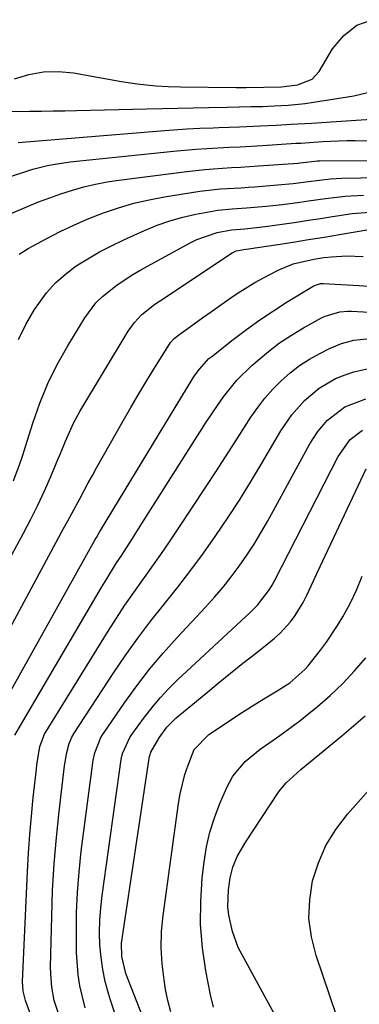
# Model space of a CAD drawing. Units: inches. Extents: x 1830881 to 1836216, y 452757 to 458070.
# Drawn here: x 1832504 to 1832579, y 457832 to 458050 of the extents above; entities that cross this region are included whole.
import ezdxf

# ---------------------------------------------------------------- set-up
doc = ezdxf.new("R2010")
doc.units = ezdxf.units.IN
doc.header["$MEASUREMENT"] = 0
doc.layers.add('7', color=7, linetype='Continuous')
doc.layers.add('8', color=7, linetype='Continuous')

msp = doc.modelspace()

# ---------------------------------------------------------------- linework, layer by layer
at = {"layer": '7', "color": 18}
for points in [[(1832502.66, 458036.7, 1958), (1832505.87, 458037.65, 1958), (1832509.12, 458038.24, 1958), (1832512.42, 458038.3, 1958), (1832515.75, 458037.99, 1958), (1832526.42, 458036.1, 1958), (1832529.85, 458035.57, 1958), (1832534.05, 458035.12, 1958), (1832536.77, 458034.94, 1958), (1832539.49, 458034.86, 1958), (1832551.84, 458034.76, 1958), (1832552.11, 458034.76, 1958), (1832552.66, 458034.75, 1958), (1832553.77, 458034.75, 1958), (1832554.05, 458034.76, 1958), (1832561.86, 458034.91, 1958), (1832565.41, 458035.31, 1958), (1832568.67, 458036.59, 1958), (1832570.21, 458038.3, 1958), (1832573.23, 458043.34, 1958), (1832575.72, 458046.27, 1958), (1832578.58, 458048.53, 1958), (1832582.01, 458049.78, 1958)], [(1832503.5, 458022.57, 1962), (1832535.03, 458025.13, 1962), (1832537.96, 458025.35, 1962), (1832540.88, 458025.55, 1962), (1832543.81, 458025.7, 1962), (1832546.74, 458025.83, 1962), (1832548.01, 458025.88, 1962), (1832552.61, 458026.06, 1962), (1832557.2, 458026.25, 1962), (1832560.67, 458026.4, 1962), (1832564.03, 458026.58, 1962), (1832568.51, 458026.86, 1962), (1832585, 458027.95, 1962)], [(1832501.99, 458015.08, 1964), (1832505.17, 458016.15, 1964), (1832506.78, 458016.63, 1964), (1832510.03, 458017.45, 1964), (1832511.67, 458017.78, 1964), (1832514.99, 458018.25, 1964), (1832537.95, 458020.63, 1964), (1832542.87, 458021.07, 1964), (1832545.33, 458021.23, 1964), (1832550.25, 458021.49, 1964), (1832552.72, 458021.62, 1964), (1832557.64, 458021.91, 1964), (1832565.08, 458022.37, 1964), (1832565.45, 458022.39, 1964), (1832566.19, 458022.44, 1964), (1832570.95, 458022.77, 1964), (1832572.77, 458022.87, 1964), (1832576.42, 458022.96, 1964), (1832578.25, 458022.96, 1964), (1832584.03, 458022.85, 1964)], [(1832492.48, 458002.85, 1966), (1832505.56, 458008.39, 1966), (1832508.02, 458009.38, 1966), (1832510.49, 458010.32, 1966), (1832512.99, 458011.19, 1966), (1832515.51, 458012, 1966), (1832518.05, 458012.71, 1966), (1832520.62, 458013.33, 1966), (1832523.21, 458013.82, 1966), (1832525.82, 458014.22, 1966), (1832540.88, 458016.16, 1966), (1832544.85, 458016.6, 1966), (1832546.84, 458016.75, 1966), (1832550.83, 458016.98, 1966), (1832552.83, 458017.1, 1966), (1832556.82, 458017.37, 1966), (1832565.55, 458018, 1966), (1832565.93, 458018.04, 1966), (1832566.69, 458018.11, 1966), (1832568.65, 458018.36, 1966), (1832569.89, 458018.46, 1966), (1832570.3, 458018.47, 1966), (1832583.79, 458018.57, 1966)], [(1832503.74, 457997.83, 1968), (1832505.68, 457999.05, 1968), (1832509.68, 458001.2, 1968), (1832512.81, 458002.8, 1968), (1832515.97, 458004.3, 1968), (1832519.19, 458005.68, 1968), (1832522.45, 458006.97, 1968), (1832525.77, 458008.09, 1968), (1832529.12, 458009.08, 1968), (1832532.53, 458009.86, 1968), (1832535.97, 458010.51, 1968), (1832543.8, 458011.73, 1968), (1832548.36, 458012.26, 1968), (1832552.94, 458012.53, 1968), (1832554.47, 458012.64, 1968), (1832556, 458012.75, 1968), (1832561.02, 458013.14, 1968), (1832564.44, 458013.49, 1968), (1832567.85, 458013.94, 1968), (1832572.76, 458014.53, 1968), (1832574, 458014.6, 1968), (1832575.24, 458014.64, 1968), (1832583.72, 458014.76, 1968)], [(1832502.47, 457947.54, 1972), (1832503.86, 457951.32, 1972), (1832504.5, 457953.23, 1972), (1832505.12, 457955.15, 1972), (1832506.73, 457960.35, 1972), (1832508.3, 457964.8, 1972), (1832510.08, 457969.15, 1972), (1832512.17, 457973.36, 1972), (1832514.48, 457977.48, 1972), (1832518.25, 457983.67, 1972), (1832520.71, 457986.98, 1972), (1832522.16, 457988.43, 1972), (1832525.41, 457991.01, 1972), (1832528.89, 457993.29, 1972), (1832530.7, 457994.33, 1972), (1832541.67, 458000.33, 1972), (1832543.11, 458001.04, 1972), (1832547.65, 458002.57, 1972), (1832550.8, 458003.22, 1972), (1832553.77, 458003.44, 1972), (1832558.24, 458003.9, 1972), (1832562.56, 458004.53, 1972), (1832565.23, 458004.92, 1972), (1832567.89, 458005.32, 1972), (1832570.55, 458005.73, 1972), (1832573.21, 458006.14, 1972), (1832577.53, 458006.78, 1972), (1832582.5, 458007.17, 1972)], [(1832495.11, 457918.46, 1974), (1832504.66, 457935.97, 1974), (1832506.29, 457939.06, 1974), (1832507.85, 457942.18, 1974), (1832509.32, 457945.34, 1974), (1832510.73, 457948.54, 1974), (1832512.31, 457952.27, 1974), (1832512.88, 457953.62, 1974), (1832513.99, 457956.33, 1974), (1832515.73, 457960.36, 1974), (1832517.14, 457962.92, 1974), (1832527.86, 457980.7, 1974), (1832529.27, 457982.68, 1974), (1832530.95, 457984.42, 1974), (1832533.82, 457986.71, 1974), (1832534.82, 457987.41, 1974), (1832550.93, 457998.1, 1974), (1832551.82, 457998.53, 1974), (1832553.54, 457998.85, 1974), (1832554.6, 457998.97, 1974), (1832561.04, 457999.95, 1974), (1832564.48, 458000.48, 1974), (1832567.91, 458001.02, 1974), (1832571.34, 458001.58, 1974), (1832574.77, 458002.15, 1974), (1832581.26, 458003.24, 1974)], [(1832493.42, 457899.7, 1976), (1832513.58, 457936.97, 1976), (1832514.49, 457938.65, 1976), (1832515.4, 457940.34, 1976), (1832517.21, 457943.72, 1976), (1832519.03, 457947.09, 1976), (1832519.96, 457948.77, 1976), (1832520.89, 457950.44, 1976), (1832526.76, 457960.85, 1976), (1832528.47, 457963.84, 1976), (1832530.22, 457966.81, 1976), (1832532, 457969.76, 1976), (1832533.81, 457972.69, 1976), (1832537.06, 457977.85, 1976), (1832537.28, 457978.18, 1976), (1832538.07, 457979.08, 1976), (1832539.32, 457980.1, 1976), (1832542.54, 457982.37, 1976), (1832544.46, 457983.73, 1976), (1832546.38, 457985.09, 1976), (1832550.2, 457987.82, 1976), (1832552.29, 457989.25, 1976), (1832555.97, 457991.52, 1976), (1832557.87, 457992.56, 1976), (1832561.12, 457994.26, 1976), (1832564.44, 457995.63, 1976), (1832569.04, 457996.71, 1976), (1832571.3, 457997.04, 1976), (1832572.98, 457997.24, 1976), (1832576.36, 457997.41, 1976), (1832579.99, 457997.3, 1976)], [(1832496.16, 457890.96, 1978), (1832520.52, 457934.43, 1978), (1832520.84, 457935, 1978), (1832521.5, 457936.14, 1978), (1832523.2, 457938.97, 1978), (1832542.33, 457970.39, 1978), (1832542.75, 457971.05, 1978), (1832543.67, 457972.34, 1978), (1832545.81, 457974.64, 1978), (1832546.41, 457975.15, 1978), (1832551.18, 457978.89, 1978), (1832554.1, 457981.09, 1978), (1832557.06, 457983.22, 1978), (1832560.1, 457985.25, 1978), (1832563.18, 457987.2, 1978), (1832568.94, 457990.7, 1978), (1832569.44, 457990.96, 1978), (1832570.54, 457991.26, 1978), (1832571.11, 457991.28, 1978), (1832579.1, 457990.88, 1978), (1832583.36, 457990.52, 1978)], [(1832519.27, 457793.64, 1982), (1832505.11, 457832.36, 1982), (1832504.58, 457834.43, 1982), (1832504.48, 457836.56, 1982), (1832505.57, 457860.87, 1982), (1832505.8, 457864.99, 1982), (1832506.08, 457869.12, 1982), (1832506.44, 457873.24, 1982), (1832506.85, 457877.35, 1982), (1832507.53, 457883.63, 1982), (1832507.65, 457884.6, 1982), (1832508.3, 457888.69, 1982), (1832509.32, 457891.38, 1982), (1832523.43, 457914.2, 1982), (1832525.27, 457917.11, 1982), (1832527.16, 457919.99, 1982), (1832529.12, 457922.82, 1982), (1832531.13, 457925.61, 1982), (1832533.14, 457928.4, 1982), (1832535.13, 457931.22, 1982), (1832537.08, 457934.06, 1982), (1832538.99, 457936.92, 1982), (1832545.15, 457946.26, 1982), (1832547.3, 457949.55, 1982), (1832549.45, 457952.85, 1982), (1832551.59, 457956.16, 1982), (1832553.72, 457959.47, 1982), (1832555.11, 457961.63, 1982), (1832556.61, 457963.81, 1982), (1832558.21, 457965.9, 1982), (1832559.96, 457967.86, 1982), (1832561.8, 457969.75, 1982), (1832563.79, 457971.48, 1982), (1832565.86, 457973.09, 1982), (1832568.07, 457974.51, 1982), (1832570.37, 457975.8, 1982), (1832572.5, 457976.87, 1982), (1832575.16, 457977.99, 1982), (1832577.95, 457978.71, 1982), (1832580.82, 457979.06, 1982)], [(1832512.4, 457829.47, 1984), (1832511.51, 457832.34, 1984), (1832510.95, 457835.3, 1984), (1832510.71, 457838.3, 1984), (1832510.69, 457839.81, 1984), (1832510.93, 457851, 1984), (1832511.14, 457856.83, 1984), (1832511.46, 457862.65, 1984), (1832511.96, 457868.47, 1984), (1832512.57, 457874.27, 1984), (1832513.79, 457884.35, 1984), (1832514.28, 457887.36, 1984), (1832514.8, 457889.32, 1984), (1832515.41, 457890.71, 1984), (1832515.93, 457891.59, 1984), (1832524.56, 457904.83, 1984), (1832527.24, 457908.79, 1984), (1832530, 457912.69, 1984), (1832532.89, 457916.49, 1984), (1832535.94, 457920.31, 1984), (1832538.9, 457924, 1984), (1832541.8, 457927.73, 1984), (1832544.6, 457931.54, 1984), (1832547.33, 457935.4, 1984), (1832549.97, 457939.32, 1984), (1832552.56, 457943.28, 1984), (1832555.05, 457947.29, 1984), (1832557.49, 457951.34, 1984), (1832561.77, 457958.62, 1984), (1832564.16, 457962.16, 1984), (1832566.96, 457965.37, 1984), (1832570.21, 457968.1, 1984), (1832573.89, 457970.2, 1984), (1832575.98, 457971.06, 1984), (1832577.91, 457971.72, 1984), (1832581.91, 457972.58, 1984)], [(1832518.32, 457830.75, 1986), (1832517.16, 457835.59, 1986), (1832516.78, 457838.05, 1986), (1832516.45, 457843.02, 1986), (1832516.4, 457847.18, 1986), (1832516.45, 457851.76, 1986), (1832516.62, 457856.32, 1986), (1832516.99, 457860.88, 1986), (1832517.49, 457865.43, 1986), (1832520.06, 457885.07, 1986), (1832520.14, 457885.62, 1986), (1832520.46, 457887.23, 1986), (1832521.85, 457890.68, 1986), (1832522.18, 457891.24, 1986), (1832522.54, 457891.79, 1986), (1832527.08, 457898.37, 1986), (1832529.81, 457902.14, 1986), (1832532.64, 457905.82, 1986), (1832535.63, 457909.36, 1986), (1832538.73, 457912.83, 1986), (1832545.05, 457919.57, 1986), (1832547.02, 457921.75, 1986), (1832548.93, 457923.98, 1986), (1832550.76, 457926.28, 1986), (1832552.53, 457928.63, 1986), (1832554.21, 457931.04, 1986), (1832555.82, 457933.49, 1986), (1832557.34, 457936, 1986), (1832558.8, 457938.55, 1986), (1832568.2, 457955.74, 1986), (1832569.96, 457958.51, 1986), (1832572.06, 457961.03, 1986), (1832575.92, 457963.97, 1986), (1832580.56, 457965.74, 1986)], [(1832525.06, 457829.1, 1988), (1832523.96, 457832.43, 1988), (1832523.52, 457833.88, 1988), (1832522.81, 457836.54, 1988), (1832522.24, 457839.21, 1988), (1832521.87, 457841.92, 1988), (1832521.62, 457844.65, 1988), (1832521.55, 457847.39, 1988), (1832521.59, 457850.13, 1988), (1832521.79, 457852.87, 1988), (1832522.09, 457855.6, 1988), (1832526.35, 457885.8, 1988), (1832526.4, 457886.13, 1988), (1832526.62, 457887.1, 1988), (1832528.29, 457890.64, 1988), (1832528.73, 457891.32, 1988), (1832531.51, 457895.16, 1988), (1832533.21, 457897.34, 1988), (1832534.99, 457899.46, 1988), (1832536.89, 457901.48, 1988), (1832538.86, 457903.42, 1988), (1832554.97, 457918.39, 1988), (1832556.53, 457919.97, 1988), (1832559.23, 457923.48, 1988), (1832559.79, 457924.43, 1988), (1832560.33, 457925.41, 1988), (1832574.48, 457952.94, 1988), (1832577.11, 457956.71, 1988), (1832579.82, 457958.76, 1988)], [(1832537.31, 457829.85, 1992), (1832536.69, 457832.32, 1992), (1832536.19, 457834.81, 1992), (1832535.84, 457836.9, 1992), (1832535.41, 457840.47, 1992), (1832535.19, 457844.04, 1992), (1832535.3, 457847.62, 1992), (1832535.62, 457851.2, 1992), (1832539.02, 457876.02, 1992), (1832539.39, 457878.19, 1992), (1832540.47, 457882.44, 1992), (1832541.17, 457884.52, 1992), (1832542.52, 457887.99, 1992), (1832545.74, 457891.32, 1992), (1832553.23, 457896.26, 1992), (1832556.39, 457898.28, 1992), (1832558, 457899.26, 1992), (1832560.95, 457900.98, 1992), (1832563.73, 457902.8, 1992), (1832567.04, 457905.73, 1992), (1832567.77, 457906.56, 1992), (1832570.57, 457910, 1992), (1832571.89, 457911.78, 1992), (1832574.31, 457915.49, 1992), (1832575.47, 457917.42, 1992), (1832577.08, 457920.35, 1992), (1832578.53, 457923.34, 1992), (1832579.75, 457926.43, 1992)], [(1832546.84, 457830.87, 1994), (1832546.14, 457833.64, 1994), (1832545.11, 457838.95, 1994), (1832544.36, 457844.06, 1994), (1832543.93, 457849.19, 1994), (1832543.97, 457854.33, 1994), (1832544.32, 457859.49, 1994), (1832544.75, 457863.11, 1994), (1832545.28, 457866.43, 1994), (1832546, 457869.69, 1994), (1832547.01, 457872.88, 1994), (1832548.2, 457876.02, 1994), (1832549.74, 457879.58, 1994), (1832551.08, 457882.09, 1994), (1832553.82, 457885.36, 1994), (1832557.13, 457888.07, 1994), (1832559.28, 457889.53, 1994), (1832561.53, 457891.09, 1994), (1832563.74, 457892.69, 1994), (1832565.92, 457894.34, 1994), (1832568.06, 457896.04, 1994), (1832569.79, 457897.45, 1994), (1832572.69, 457899.97, 1994), (1832575.48, 457902.61, 1994), (1832578.08, 457905.42, 1994), (1832580.56, 457908.35, 1994)], [(1832564.84, 457821.04, 1996), (1832553.13, 457842.44, 1996), (1832552.3, 457844.12, 1996), (1832550.99, 457847.62, 1996), (1832550.19, 457851.28, 1996), (1832550, 457853.13, 1996), (1832550.12, 457856.86, 1996), (1832550.48, 457859.51, 1996), (1832551.12, 457861.93, 1996), (1832552.09, 457864.25, 1996), (1832553.95, 457867.53, 1996), (1832561.24, 457878.51, 1996), (1832561.76, 457879.23, 1996), (1832562.9, 457880.58, 1996), (1832566.21, 457883.55, 1996), (1832575.3, 457891.02, 1996), (1832580.42, 457895.45, 1996)], [(1832574.17, 457828.83, 1998), (1832569.54, 457842.35, 1998), (1832568.52, 457846.44, 1998), (1832567.98, 457850.55, 1998), (1832568.14, 457854.69, 1998), (1832568.78, 457858.85, 1998), (1832570.08, 457862.89, 1998), (1832571.74, 457866.73, 1998), (1832573.95, 457870.29, 1998), (1832576.52, 457873.65, 1998), (1832583.65, 457881.67, 1998)]]:
    msp.add_polyline3d(points, dxfattribs=at)
at = {"layer": '8', "color": 18}
for points in [[(1832502.04, 458029.46, 1960), (1832506.1, 458029.52, 1960), (1832508.67, 458029.53, 1960), (1832511.25, 458029.55, 1960), (1832513.83, 458029.59, 1960), (1832516.41, 458029.63, 1960), (1832532.06, 458029.98, 1960), (1832535.47, 458030.06, 1960), (1832538.87, 458030.13, 1960), (1832542.28, 458030.21, 1960), (1832545.68, 458030.29, 1960), (1832549.9, 458030.39, 1960), (1832552.5, 458030.45, 1960), (1832555.09, 458030.5, 1960), (1832557.69, 458030.56, 1960), (1832560.29, 458030.66, 1960), (1832563.36, 458030.83, 1960), (1832567.12, 458031.21, 1960), (1832568.99, 458031.48, 1960), (1832577.91, 458032.9, 1960), (1832581.93, 458033.83, 1960)], [(1832503.54, 457978.85, 1970), (1832505.22, 457982.23, 1970), (1832507.13, 457985.5, 1970), (1832509.79, 457989.23, 1970), (1832511.74, 457991.45, 1970), (1832513.96, 457993.4, 1970), (1832516.35, 457995.19, 1970), (1832518.91, 457996.77, 1970), (1832521.51, 457998.28, 1970), (1832524.18, 457999.66, 1970), (1832526.9, 458000.96, 1970), (1832531.54, 458003.06, 1970), (1832534.31, 458004.19, 1970), (1832537.12, 458005.19, 1970), (1832539.99, 458005.98, 1970), (1832542.91, 458006.63, 1970), (1832547.77, 458007.52, 1970), (1832550.93, 458007.84, 1970), (1832554.12, 458008.05, 1970), (1832558.48, 458008.42, 1970), (1832562.08, 458008.82, 1970), (1832565.97, 458009.36, 1970), (1832567.87, 458009.63, 1970), (1832571.66, 458010.17, 1970), (1832576.01, 458010.67, 1970), (1832580.1, 458010.89, 1970)], [(1832502.74, 457891.17, 1980), (1832522.07, 457924.07, 1980), (1832523.13, 457925.85, 1980), (1832525.32, 457929.37, 1980), (1832526.45, 457931.11, 1980), (1832528.72, 457934.58, 1980), (1832530.95, 457938.08, 1980), (1832543.78, 457958.37, 1980), (1832545.05, 457960.35, 1980), (1832547.68, 457964.26, 1980), (1832549.03, 457966.18, 1980), (1832551.96, 457969.83, 1980), (1832555.29, 457973.12, 1980), (1832558.98, 457976.24, 1980), (1832561.48, 457978.13, 1980), (1832564.1, 457979.85, 1980), (1832566.79, 457981.46, 1980), (1832570.79, 457983.67, 1980), (1832571.56, 457984.06, 1980), (1832574.83, 457985.05, 1980), (1832576.53, 457985.19, 1980), (1832577.39, 457985.18, 1980), (1832582.71, 457984.9, 1980)], [(1832531.06, 457828.88, 1990), (1832527.4, 457838.31, 1990), (1832526.46, 457842.11, 1990), (1832526.43, 457845.05, 1990), (1832526.53, 457846.02, 1990), (1832532.64, 457886.52, 1990), (1832532.66, 457886.64, 1990), (1832532.93, 457887.4, 1990), (1832534.73, 457890.6, 1990), (1832536.46, 457892.95, 1990), (1832538.53, 457894.99, 1990), (1832545.09, 457900.42, 1990), (1832547.83, 457902.67, 1990), (1832550.58, 457904.89, 1990), (1832553.35, 457907.1, 1990), (1832556.13, 457909.29, 1990), (1832559, 457911.54, 1990), (1832560.31, 457912.64, 1990), (1832561.57, 457913.79, 1990), (1832563.88, 457916.31, 1990), (1832564.91, 457917.67, 1990), (1832566.7, 457920.56, 1990), (1832567.51, 457922.18, 1990), (1832568.99, 457925.39, 1990), (1832569.73, 457926.99, 1990), (1832570.48, 457928.59, 1990), (1832580.64, 457950.19, 1990)]]:
    msp.add_polyline3d(points, dxfattribs=at)

doc.saveas('drawing.dxf')
